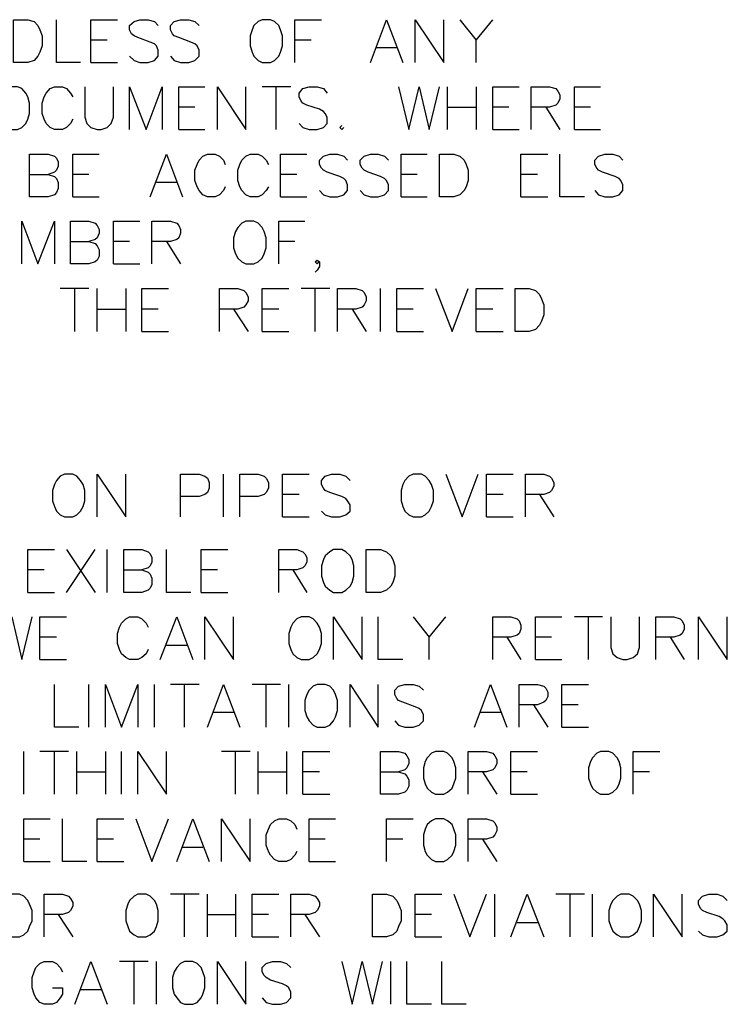
# Model space of a CAD drawing. Units: metres. Extents: x 316751 to 318422, y 5824712 to 5825144.
# Drawn here: x 317976 to 317980, y 5824976 to 5824982 of the extents above; entities that cross this region are included whole.
import ezdxf

# ---------------------------------------------------------------- set-up
doc = ezdxf.new("R2010")
doc.units = ezdxf.units.M
doc.layers.add('PDF_Geomertry', color=7, linetype='CONTINUOUS')

msp = doc.modelspace()

# ---------------------------------------------------------------- linework, layer by layer
at = {"layer": 'PDF_Geomertry', "lineweight": 25, "ltscale": 0.5}
for points in [[(317975.741, 5824982.1654), (317975.741, 5824982.4448), (317975.8331, 5824982.4448), (317975.8743, 5824982.4321), (317975.8997, 5824982.4067), (317975.9124, 5824982.3781), (317975.9283, 5824982.3401), (317975.9283, 5824982.2734), (317975.9124, 5824982.2321), (317975.8997, 5824982.2067), (317975.8743, 5824982.1781), (317975.8331, 5824982.1654), (317975.741, 5824982.1654)], [(317976.1791, 5824982.1654), (317976.0204, 5824982.1654), (317976.0204, 5824982.4448)], [(317976.2458, 5824982.1654), (317976.2458, 5824982.4448), (317976.4204, 5824982.4448)], [(317976.4998, 5824982.2067), (317976.5284, 5824982.1781), (317976.5665, 5824982.1654), (317976.6205, 5824982.1654), (317976.6617, 5824982.1781), (317976.6871, 5824982.2067), (317976.6871, 5824982.2448), (317976.6744, 5824982.2734), (317976.6617, 5824982.2861), (317976.6332, 5824982.2988), (317976.5538, 5824982.3274), (317976.5284, 5824982.3401), (317976.5125, 5824982.3528), (317976.4998, 5824982.3781), (317976.4998, 5824982.4067), (317976.5284, 5824982.4321), (317976.5665, 5824982.4448), (317976.6205, 5824982.4448), (317976.6617, 5824982.4321), (317976.6871, 5824982.4067)], [(317976.7665, 5824982.2067), (317976.7919, 5824982.1781), (317976.8332, 5824982.1654), (317976.8872, 5824982.1654), (317976.9253, 5824982.1781), (317976.9538, 5824982.2067), (317976.9538, 5824982.2448), (317976.9411, 5824982.2734), (317976.9253, 5824982.2861), (317976.8999, 5824982.2988), (317976.8205, 5824982.3274), (317976.7919, 5824982.3401), (317976.7792, 5824982.3528), (317976.7665, 5824982.3781), (317976.7665, 5824982.4067), (317976.7919, 5824982.4321), (317976.8332, 5824982.4448), (317976.8872, 5824982.4448), (317976.9253, 5824982.4321), (317976.9538, 5824982.4067)], [(317977.3666, 5824982.4448), (317977.3412, 5824982.4321), (317977.3126, 5824982.4067), (317977.2999, 5824982.3781), (317977.2872, 5824982.3401), (317977.2872, 5824982.2734), (317977.2999, 5824982.2321), (317977.3126, 5824982.2067), (317977.3412, 5824982.1781), (317977.3666, 5824982.1654), (317977.4206, 5824982.1654), (317977.446, 5824982.1781), (317977.4745, 5824982.2067), (317977.4872, 5824982.2321), (317977.4999, 5824982.2734), (317977.4999, 5824982.3401), (317977.4872, 5824982.3781), (317977.4745, 5824982.4067), (317977.446, 5824982.4321), (317977.4206, 5824982.4448), (317977.3666, 5824982.4448)], [(317977.5793, 5824982.1654), (317977.5793, 5824982.4448), (317977.7539, 5824982.4448)], [(317978.0746, 5824982.1654), (317978.1794, 5824982.4448), (317978.2873, 5824982.1654)], [(317978.3667, 5824982.1654), (317978.3667, 5824982.4448), (317978.554, 5824982.1654), (317978.554, 5824982.4448)], [(317978.6588, 5824982.4448), (317978.7668, 5824982.3115), (317978.8747, 5824982.4448)], [(317976.3538, 5824982.3115), (317976.2458, 5824982.3115)], [(317977.6873, 5824982.3115), (317977.5793, 5824982.3115)], [(317978.7668, 5824982.1654), (317978.7668, 5824982.3115)], [(317978.2461, 5824982.2607), (317978.1127, 5824982.2607)], [(317976.2458, 5824982.1654), (317976.4204, 5824982.1654)], [(317975.7124, 5824982.0067), (317975.687, 5824981.994), (317975.6616, 5824981.9654), (317975.6457, 5824981.94), (317975.633, 5824981.8987), (317975.633, 5824981.832), (317975.6457, 5824981.7939), (317975.6616, 5824981.7654), (317975.687, 5824981.74), (317975.7124, 5824981.7273), (317975.7664, 5824981.7273), (317975.795, 5824981.74), (317975.8204, 5824981.7654), (317975.8331, 5824981.7939), (317975.8458, 5824981.832), (317975.8458, 5824981.8987), (317975.8331, 5824981.94), (317975.8204, 5824981.9654), (317975.795, 5824981.994), (317975.7664, 5824982.0067), (317975.7124, 5824982.0067)], [(317976.1283, 5824981.7939), (317976.1125, 5824981.7654), (317976.0871, 5824981.74), (317976.0617, 5824981.7273), (317976.0077, 5824981.7273), (317975.9791, 5824981.74), (317975.9537, 5824981.7654), (317975.941, 5824981.7939), (317975.9283, 5824981.832), (317975.9283, 5824981.8987), (317975.941, 5824981.94), (317975.9537, 5824981.9654), (317975.9791, 5824981.994), (317976.0077, 5824982.0067), (317976.0617, 5824982.0067), (317976.0871, 5824981.994), (317976.1125, 5824981.9654), (317976.1283, 5824981.94)], [(317976.2077, 5824982.0067), (317976.2077, 5824981.8067), (317976.2204, 5824981.7654), (317976.2458, 5824981.74), (317976.2871, 5824981.7273), (317976.3125, 5824981.7273), (317976.3538, 5824981.74), (317976.3792, 5824981.7654), (317976.395, 5824981.8067), (317976.395, 5824982.0067)], [(317976.4998, 5824981.7273), (317976.4998, 5824982.0067), (317976.6078, 5824981.7273), (317976.7125, 5824982.0067), (317976.7125, 5824981.7273)], [(317976.8205, 5824981.7273), (317976.8205, 5824982.0067), (317976.9919, 5824982.0067)], [(317977.0745, 5824981.7273), (317977.0745, 5824982.0067), (317977.2586, 5824981.7273), (317977.2586, 5824982.0067)], [(317977.5539, 5824982.0067), (317977.3666, 5824982.0067)], [(317977.4587, 5824981.7273), (317977.4587, 5824982.0067)], [(317977.6079, 5824981.7654), (317977.6333, 5824981.74), (317977.6746, 5824981.7273), (317977.7254, 5824981.7273), (317977.7666, 5824981.74), (317977.792, 5824981.7654), (317977.792, 5824981.8067), (317977.7793, 5824981.832), (317977.7666, 5824981.8447), (317977.7412, 5824981.8606), (317977.6587, 5824981.886), (317977.6333, 5824981.8987), (317977.6206, 5824981.9114), (317977.6079, 5824981.94), (317977.6079, 5824981.9654), (317977.6333, 5824981.994), (317977.6746, 5824982.0067), (317977.7254, 5824982.0067), (317977.7666, 5824981.994), (317977.792, 5824981.9654)], [(317978.2588, 5824982.0067), (317978.3254, 5824981.7273), (317978.3921, 5824982.0067), (317978.4588, 5824981.7273), (317978.5255, 5824982.0067)], [(317978.5794, 5824981.7273), (317978.5794, 5824982.0067)], [(317978.7668, 5824982.0067), (317978.7668, 5824981.7273)], [(317978.8747, 5824981.7273), (317978.8747, 5824982.0067), (317979.0462, 5824982.0067)], [(317979.1255, 5824981.7273), (317979.1255, 5824982.0067), (317979.2462, 5824982.0067), (317979.2875, 5824981.994), (317979.3002, 5824981.9781), (317979.3129, 5824981.9527), (317979.3129, 5824981.9273), (317979.3002, 5824981.8987), (317979.2875, 5824981.886), (317979.2462, 5824981.8733), (317979.1255, 5824981.8733)], [(317979.4081, 5824981.7273), (317979.4081, 5824982.0067), (317979.5796, 5824982.0067)], [(317976.9253, 5824981.8733), (317976.8205, 5824981.8733)], [(317978.5794, 5824981.8733), (317978.7668, 5824981.8733)], [(317978.9795, 5824981.8733), (317978.8747, 5824981.8733)], [(317979.2208, 5824981.8733), (317979.3129, 5824981.7273)], [(317979.5129, 5824981.8733), (317979.4081, 5824981.8733)], [(317976.8205, 5824981.7273), (317976.9919, 5824981.7273)], [(317977.8873, 5824981.7527), (317977.8746, 5824981.74), (317977.8873, 5824981.7273), (317977.9, 5824981.74)], [(317978.8747, 5824981.7273), (317979.0462, 5824981.7273)], [(317979.4081, 5824981.7273), (317979.5796, 5824981.7273)], [(317975.8458, 5824981.286), (317975.8458, 5824981.5653), (317975.9664, 5824981.5653), (317976.0077, 5824981.5526), (317976.0204, 5824981.5399), (317976.0331, 5824981.5145), (317976.0331, 5824981.486), (317976.0204, 5824981.4606), (317976.0077, 5824981.4479), (317975.9664, 5824981.432)], [(317976.1283, 5824981.286), (317976.1283, 5824981.5653), (317976.2998, 5824981.5653)], [(317976.6332, 5824981.286), (317976.7411, 5824981.5653), (317976.8459, 5824981.286)], [(317977.1253, 5824981.3526), (317977.1126, 5824981.3272), (317977.0872, 5824981.2986), (317977.0586, 5824981.286), (317977.0078, 5824981.286), (317976.9792, 5824981.2986), (317976.9538, 5824981.3272), (317976.9411, 5824981.3526), (317976.9253, 5824981.3939), (317976.9253, 5824981.4606), (317976.9411, 5824981.4987), (317976.9538, 5824981.5272), (317976.9792, 5824981.5526), (317977.0078, 5824981.5653), (317977.0586, 5824981.5653), (317977.0872, 5824981.5526), (317977.1126, 5824981.5272), (317977.1253, 5824981.4987)], [(317977.4079, 5824981.3526), (317977.392, 5824981.3272), (317977.3666, 5824981.2986), (317977.3412, 5824981.286), (317977.2872, 5824981.286), (317977.2586, 5824981.2986), (317977.2332, 5824981.3272), (317977.2205, 5824981.3526), (317977.2078, 5824981.3939), (317977.2078, 5824981.4606), (317977.2205, 5824981.4987), (317977.2332, 5824981.5272), (317977.2586, 5824981.5526), (317977.2872, 5824981.5653), (317977.3412, 5824981.5653), (317977.3666, 5824981.5526), (317977.392, 5824981.5272), (317977.4079, 5824981.4987)], [(317977.4872, 5824981.286), (317977.4872, 5824981.5653), (317977.6587, 5824981.5653)], [(317977.7412, 5824981.3272), (317977.7666, 5824981.2986), (317977.8079, 5824981.286), (317977.8587, 5824981.286), (317977.9, 5824981.2986), (317977.9254, 5824981.3272), (317977.9254, 5824981.3653), (317977.9127, 5824981.3939), (317977.9, 5824981.4066), (317977.8746, 5824981.4193), (317977.792, 5824981.4479), (317977.7666, 5824981.4606), (317977.7539, 5824981.4733), (317977.7412, 5824981.4987), (317977.7412, 5824981.5272), (317977.7666, 5824981.5526), (317977.8079, 5824981.5653), (317977.8587, 5824981.5653), (317977.9, 5824981.5526), (317977.9254, 5824981.5272)], [(317978.0079, 5824981.3272), (317978.0333, 5824981.2986), (317978.0746, 5824981.286), (317978.1254, 5824981.286), (317978.1667, 5824981.2986), (317978.1921, 5824981.3272), (317978.1921, 5824981.3653), (317978.1794, 5824981.3939), (317978.1667, 5824981.4066), (317978.1413, 5824981.4193), (317978.0587, 5824981.4479), (317978.0333, 5824981.4606), (317978.0206, 5824981.4733), (317978.0079, 5824981.4987), (317978.0079, 5824981.5272), (317978.0333, 5824981.5526), (317978.0746, 5824981.5653), (317978.1254, 5824981.5653), (317978.1667, 5824981.5526), (317978.1921, 5824981.5272)], [(317978.2746, 5824981.286), (317978.2746, 5824981.5653), (317978.4461, 5824981.5653)], [(317978.5255, 5824981.286), (317978.5255, 5824981.5653), (317978.6207, 5824981.5653), (317978.6588, 5824981.5526), (317978.6874, 5824981.5272), (317978.7001, 5824981.4987), (317978.7128, 5824981.4606), (317978.7128, 5824981.3939), (317978.7001, 5824981.3526), (317978.6874, 5824981.3272), (317978.6588, 5824981.2986), (317978.6207, 5824981.286), (317978.5255, 5824981.286)], [(317979.0589, 5824981.286), (317979.0589, 5824981.5653), (317979.2335, 5824981.5653)], [(317979.4748, 5824981.286), (317979.3129, 5824981.286), (317979.3129, 5824981.5653)], [(317979.5415, 5824981.3272), (317979.5669, 5824981.2986), (317979.6081, 5824981.286), (317979.6589, 5824981.286), (317979.7002, 5824981.2986), (317979.7256, 5824981.3272), (317979.7256, 5824981.3653), (317979.7129, 5824981.3939), (317979.7002, 5824981.4066), (317979.6748, 5824981.4193), (317979.5923, 5824981.4479), (317979.5669, 5824981.4606), (317979.5542, 5824981.4733), (317979.5415, 5824981.4987), (317979.5415, 5824981.5272), (317979.5669, 5824981.5526), (317979.6081, 5824981.5653), (317979.6589, 5824981.5653), (317979.7002, 5824981.5526), (317979.7256, 5824981.5272)], [(317975.8458, 5824981.432), (317975.9664, 5824981.432), (317976.0077, 5824981.4193), (317976.0204, 5824981.4066), (317976.0331, 5824981.3812), (317976.0331, 5824981.3399), (317976.0204, 5824981.3145), (317976.0077, 5824981.2986), (317975.9664, 5824981.286), (317975.8458, 5824981.286)], [(317976.2331, 5824981.432), (317976.1283, 5824981.432)], [(317977.592, 5824981.432), (317977.4872, 5824981.432)], [(317978.3794, 5824981.432), (317978.2746, 5824981.432)], [(317979.1668, 5824981.432), (317979.0589, 5824981.432)], [(317976.8078, 5824981.3812), (317976.6744, 5824981.3812)], [(317976.1283, 5824981.286), (317976.2998, 5824981.286)], [(317977.4872, 5824981.286), (317977.6587, 5824981.286)], [(317978.2746, 5824981.286), (317978.4461, 5824981.286)], [(317979.0589, 5824981.286), (317979.2335, 5824981.286)], [(317975.795, 5824980.8478), (317975.795, 5824981.1272), (317975.8997, 5824980.8478), (317976.0077, 5824981.1272), (317976.0077, 5824980.8478)], [(317976.1125, 5824980.8478), (317976.1125, 5824981.1272), (317976.2331, 5824981.1272), (317976.2744, 5824981.1145), (317976.2871, 5824981.0986), (317976.2998, 5824981.0732), (317976.2998, 5824981.0478), (317976.2871, 5824981.0192), (317976.2744, 5824981.0065), (317976.2331, 5824980.9938)], [(317976.395, 5824980.8478), (317976.395, 5824981.1272), (317976.5665, 5824981.1272)], [(317976.6459, 5824980.8478), (317976.6459, 5824981.1272), (317976.7665, 5824981.1272), (317976.8078, 5824981.1145), (317976.8205, 5824981.0986), (317976.8332, 5824981.0732), (317976.8332, 5824981.0478), (317976.8205, 5824981.0192), (317976.8078, 5824981.0065), (317976.7665, 5824980.9938), (317976.6459, 5824980.9938)], [(317977.2586, 5824981.1272), (317977.2332, 5824981.1145), (317977.2078, 5824981.0859), (317977.192, 5824981.0605), (317977.1793, 5824981.0192), (317977.1793, 5824980.9526), (317977.192, 5824980.9145), (317977.2078, 5824980.8859), (317977.2332, 5824980.8605), (317977.2586, 5824980.8478), (317977.3126, 5824980.8478), (317977.3412, 5824980.8605), (317977.3666, 5824980.8859), (317977.3793, 5824980.9145), (317977.392, 5824980.9526), (317977.392, 5824981.0192), (317977.3793, 5824981.0605), (317977.3666, 5824981.0859), (317977.3412, 5824981.1145), (317977.3126, 5824981.1272), (317977.2586, 5824981.1272)], [(317977.4745, 5824980.8478), (317977.4745, 5824981.1272), (317977.646, 5824981.1272)], [(317976.1125, 5824980.9938), (317976.2331, 5824980.9938), (317976.2744, 5824980.9811), (317976.2871, 5824980.9653), (317976.2998, 5824980.9399), (317976.2998, 5824980.8986), (317976.2871, 5824980.8732), (317976.2744, 5824980.8605), (317976.2331, 5824980.8478), (317976.1125, 5824980.8478)], [(317976.4998, 5824980.9938), (317976.395, 5824980.9938)], [(317976.7411, 5824980.9938), (317976.8332, 5824980.8478)], [(317977.5793, 5824980.9938), (317977.4745, 5824980.9938)], [(317977.7412, 5824980.8605), (317977.7254, 5824980.8478), (317977.7127, 5824980.8605), (317977.7254, 5824980.8732), (317977.7412, 5824980.8605), (317977.7412, 5824980.8319), (317977.7254, 5824980.8065), (317977.7127, 5824980.7938)], [(317976.395, 5824980.8478), (317976.5665, 5824980.8478)], [(317976.2331, 5824980.6859), (317976.0458, 5824980.6859)], [(317976.141, 5824980.4065), (317976.141, 5824980.6859)], [(317976.2871, 5824980.4065), (317976.2871, 5824980.6859)], [(317976.4744, 5824980.6859), (317976.4744, 5824980.4065)], [(317976.5792, 5824980.4065), (317976.5792, 5824980.6859), (317976.7538, 5824980.6859)], [(317977.0872, 5824980.4065), (317977.0872, 5824980.6859), (317977.2078, 5824980.6859), (317977.2459, 5824980.6732), (317977.2586, 5824980.6605), (317977.2745, 5824980.6319), (317977.2745, 5824980.6065), (317977.2586, 5824980.5811), (317977.2459, 5824980.5652), (317977.2078, 5824980.5525), (317977.0872, 5824980.5525)], [(317977.3666, 5824980.4065), (317977.3666, 5824980.6859), (317977.5412, 5824980.6859)], [(317977.8079, 5824980.6859), (317977.6206, 5824980.6859)], [(317977.7127, 5824980.4065), (317977.7127, 5824980.6859)], [(317977.8587, 5824980.4065), (317977.8587, 5824980.6859), (317977.9794, 5824980.6859), (317978.0206, 5824980.6732), (317978.0333, 5824980.6605), (317978.046, 5824980.6319), (317978.046, 5824980.6065), (317978.0333, 5824980.5811), (317978.0206, 5824980.5652), (317977.9794, 5824980.5525), (317977.8587, 5824980.5525)], [(317978.1413, 5824980.4065), (317978.1413, 5824980.6859)], [(317978.2461, 5824980.4065), (317978.2461, 5824980.6859), (317978.4207, 5824980.6859)], [(317978.5001, 5824980.6859), (317978.608, 5824980.4065), (317978.7128, 5824980.6859)], [(317978.7668, 5824980.4065), (317978.7668, 5824980.6859), (317978.9414, 5824980.6859)], [(317979.0208, 5824980.4065), (317979.0208, 5824980.6859), (317979.1128, 5824980.6859), (317979.1541, 5824980.6732), (317979.1795, 5824980.6478), (317979.1922, 5824980.6192), (317979.2081, 5824980.5811), (317979.2081, 5824980.5144), (317979.1922, 5824980.4731), (317979.1795, 5824980.4478), (317979.1541, 5824980.4192), (317979.1128, 5824980.4065), (317979.0208, 5824980.4065)], [(317976.2871, 5824980.5525), (317976.4744, 5824980.5525)], [(317976.6871, 5824980.5525), (317976.5792, 5824980.5525)], [(317977.1793, 5824980.5525), (317977.2745, 5824980.4065)], [(317977.4745, 5824980.5525), (317977.3666, 5824980.5525)], [(317977.954, 5824980.5525), (317978.046, 5824980.4065)], [(317978.354, 5824980.5525), (317978.2461, 5824980.5525)], [(317978.8747, 5824980.5525), (317978.7668, 5824980.5525)], [(317976.5792, 5824980.4065), (317976.7538, 5824980.4065)], [(317977.3666, 5824980.4065), (317977.5412, 5824980.4065)], [(317978.2461, 5824980.4065), (317978.4207, 5824980.4065)], [(317978.7668, 5824980.4065), (317978.9414, 5824980.4065)], [(317976.0744, 5824979.473), (317976.0458, 5824979.4603), (317976.0204, 5824979.4317), (317976.0077, 5824979.4063), (317975.995, 5824979.3651), (317975.995, 5824979.2984), (317976.0077, 5824979.2603), (317976.0204, 5824979.2317), (317976.0458, 5824979.2063), (317976.0744, 5824979.1936), (317976.1283, 5824979.1936), (317976.1537, 5824979.2063), (317976.1791, 5824979.2317), (317976.195, 5824979.2603), (317976.2077, 5824979.2984), (317976.2077, 5824979.3651), (317976.195, 5824979.4063), (317976.1791, 5824979.4317), (317976.1537, 5824979.4603), (317976.1283, 5824979.473), (317976.0744, 5824979.473)], [(317976.2871, 5824979.1936), (317976.2871, 5824979.473), (317976.4744, 5824979.1936), (317976.4744, 5824979.473)], [(317976.8332, 5824979.1936), (317976.8332, 5824979.473), (317976.9538, 5824979.473), (317976.9919, 5824979.4603), (317977.0078, 5824979.4476), (317977.0205, 5824979.419), (317977.0205, 5824979.381), (317977.0078, 5824979.3524), (317976.9919, 5824979.3397), (317976.9538, 5824979.327), (317976.8332, 5824979.327)], [(317977.1126, 5824979.1936), (317977.1126, 5824979.473)], [(317977.2205, 5824979.1936), (317977.2205, 5824979.473), (317977.3412, 5824979.473), (317977.3793, 5824979.4603), (317977.392, 5824979.4476), (317977.4079, 5824979.419), (317977.4079, 5824979.381), (317977.392, 5824979.3524), (317977.3793, 5824979.3397), (317977.3412, 5824979.327), (317977.2205, 5824979.327)], [(317977.4999, 5824979.1936), (317977.4999, 5824979.473), (317977.6746, 5824979.473)], [(317977.7539, 5824979.2317), (317977.7793, 5824979.2063), (317977.8206, 5824979.1936), (317977.8746, 5824979.1936), (317977.9127, 5824979.2063), (317977.9413, 5824979.2317), (317977.9413, 5824979.273), (317977.9254, 5824979.2984), (317977.9127, 5824979.3143), (317977.8873, 5824979.327), (317977.8079, 5824979.3524), (317977.7793, 5824979.3651), (317977.7666, 5824979.381), (317977.7539, 5824979.4063), (317977.7539, 5824979.4317), (317977.7793, 5824979.4603), (317977.8206, 5824979.473), (317977.8746, 5824979.473), (317977.9127, 5824979.4603), (317977.9413, 5824979.4317)], [(317978.354, 5824979.473), (317978.3254, 5824979.4603), (317978.3, 5824979.4317), (317978.2873, 5824979.4063), (317978.2746, 5824979.3651), (317978.2746, 5824979.2984), (317978.2873, 5824979.2603), (317978.3, 5824979.2317), (317978.3254, 5824979.2063), (317978.354, 5824979.1936), (317978.408, 5824979.1936), (317978.4334, 5824979.2063), (317978.4588, 5824979.2317), (317978.4747, 5824979.2603), (317978.4874, 5824979.2984), (317978.4874, 5824979.3651), (317978.4747, 5824979.4063), (317978.4588, 5824979.4317), (317978.4334, 5824979.4603), (317978.408, 5824979.473), (317978.354, 5824979.473)], [(317978.5667, 5824979.473), (317978.6747, 5824979.1936), (317978.7795, 5824979.473)], [(317978.8334, 5824979.1936), (317978.8334, 5824979.473), (317979.0081, 5824979.473)], [(317979.0874, 5824979.1936), (317979.0874, 5824979.473), (317979.2081, 5824979.473), (317979.2462, 5824979.4603), (317979.2589, 5824979.4476), (317979.2748, 5824979.419), (317979.2748, 5824979.3936), (317979.2589, 5824979.3651), (317979.2462, 5824979.3524), (317979.2081, 5824979.3397), (317979.0874, 5824979.3397)], [(317977.6079, 5824979.3397), (317977.4999, 5824979.3397)], [(317978.9414, 5824979.3397), (317978.8334, 5824979.3397)], [(317979.1795, 5824979.3397), (317979.2748, 5824979.1936)], [(317977.4999, 5824979.1936), (317977.6746, 5824979.1936)], [(317978.8334, 5824979.1936), (317979.0081, 5824979.1936)], [(317975.8331, 5824978.6983), (317975.8331, 5824978.9809), (317976.0077, 5824978.9809)], [(317976.0871, 5824978.6983), (317976.2744, 5824978.9809)], [(317976.0871, 5824978.9809), (317976.2744, 5824978.6983)], [(317976.3538, 5824978.6983), (317976.3538, 5824978.9809)], [(317976.4617, 5824978.6983), (317976.4617, 5824978.9809), (317976.5792, 5824978.9809), (317976.6205, 5824978.965), (317976.6332, 5824978.9523), (317976.6459, 5824978.9269), (317976.6459, 5824978.8983), (317976.6332, 5824978.8729), (317976.6205, 5824978.8603), (317976.5792, 5824978.8476)], [(317976.8999, 5824978.6983), (317976.7411, 5824978.6983), (317976.7411, 5824978.9809)], [(317976.9665, 5824978.6983), (317976.9665, 5824978.9809), (317977.1412, 5824978.9809)], [(317977.4745, 5824978.6983), (317977.4745, 5824978.9809), (317977.592, 5824978.9809), (317977.6333, 5824978.965), (317977.646, 5824978.9523), (317977.6587, 5824978.9269), (317977.6587, 5824978.8983), (317977.646, 5824978.8729), (317977.6333, 5824978.8603), (317977.592, 5824978.8476), (317977.4745, 5824978.8476)], [(317977.8333, 5824978.9809), (317977.8079, 5824978.965), (317977.7793, 5824978.9396), (317977.7666, 5824978.9142), (317977.7539, 5824978.8729), (317977.7539, 5824978.8063), (317977.7666, 5824978.765), (317977.7793, 5824978.7396), (317977.8079, 5824978.7142), (317977.8333, 5824978.6983), (317977.8873, 5824978.6983), (317977.9127, 5824978.7142), (317977.9413, 5824978.7396), (317977.954, 5824978.765), (317977.9667, 5824978.8063), (317977.9667, 5824978.8729), (317977.954, 5824978.9142), (317977.9413, 5824978.9396), (317977.9127, 5824978.965), (317977.8873, 5824978.9809), (317977.8333, 5824978.9809)], [(317978.046, 5824978.6983), (317978.046, 5824978.9809), (317978.1413, 5824978.9809), (317978.1794, 5824978.965), (317978.208, 5824978.9396), (317978.2207, 5824978.9142), (317978.2334, 5824978.8729), (317978.2334, 5824978.8063), (317978.2207, 5824978.765), (317978.208, 5824978.7396), (317978.1794, 5824978.7142), (317978.1413, 5824978.6983), (317978.046, 5824978.6983)], [(317975.941, 5824978.8476), (317975.8331, 5824978.8476)], [(317976.4617, 5824978.8476), (317976.5792, 5824978.8476), (317976.6205, 5824978.8317), (317976.6332, 5824978.819), (317976.6459, 5824978.7936), (317976.6459, 5824978.7523), (317976.6332, 5824978.7269), (317976.6205, 5824978.7142), (317976.5792, 5824978.6983), (317976.4617, 5824978.6983)], [(317977.0745, 5824978.8476), (317976.9665, 5824978.8476)], [(317977.5666, 5824978.8476), (317977.6587, 5824978.6983)], [(317975.8331, 5824978.6983), (317976.0077, 5824978.6983)], [(317976.9665, 5824978.6983), (317977.1412, 5824978.6983)], [(317975.5949, 5824978.5396), (317975.6616, 5824978.2602), (317975.7283, 5824978.5396), (317975.795, 5824978.2602), (317975.8616, 5824978.5396)], [(317975.9124, 5824978.2602), (317975.9124, 5824978.5396), (317976.0871, 5824978.5396)], [(317976.6205, 5824978.3269), (317976.6078, 5824978.2983), (317976.5792, 5824978.2729), (317976.5538, 5824978.2602), (317976.4998, 5824978.2602), (317976.4744, 5824978.2729), (317976.4458, 5824978.2983), (317976.4331, 5824978.3269), (317976.4204, 5824978.3649), (317976.4204, 5824978.4316), (317976.4331, 5824978.4729), (317976.4458, 5824978.4983), (317976.4744, 5824978.5269), (317976.4998, 5824978.5396), (317976.5538, 5824978.5396), (317976.5792, 5824978.5269), (317976.6078, 5824978.4983), (317976.6205, 5824978.4729)], [(317976.6998, 5824978.2602), (317976.8078, 5824978.5396), (317976.9126, 5824978.2602)], [(317976.9919, 5824978.2602), (317976.9919, 5824978.5396), (317977.1793, 5824978.2602), (317977.1793, 5824978.5396)], [(317977.6206, 5824978.5396), (317977.592, 5824978.5269), (317977.5666, 5824978.4983), (317977.5539, 5824978.4729), (317977.5412, 5824978.4316), (317977.5412, 5824978.3649), (317977.5539, 5824978.3269), (317977.5666, 5824978.2983), (317977.592, 5824978.2729), (317977.6206, 5824978.2602), (317977.6746, 5824978.2602), (317977.7, 5824978.2729), (317977.7254, 5824978.2983), (317977.7412, 5824978.3269), (317977.7539, 5824978.3649), (317977.7539, 5824978.4316), (317977.7412, 5824978.4729), (317977.7254, 5824978.4983), (317977.7, 5824978.5269), (317977.6746, 5824978.5396), (317977.6206, 5824978.5396)], [(317977.8333, 5824978.2602), (317977.8333, 5824978.5396), (317978.0206, 5824978.2602), (317978.0206, 5824978.5396)], [(317978.2873, 5824978.2602), (317978.1254, 5824978.2602), (317978.1254, 5824978.5396)], [(317978.354, 5824978.5396), (317978.4588, 5824978.4062), (317978.5667, 5824978.5396)], [(317978.8747, 5824978.2602), (317978.8747, 5824978.5396), (317978.9922, 5824978.5396), (317979.0335, 5824978.5269), (317979.0462, 5824978.5142), (317979.0589, 5824978.4856), (317979.0589, 5824978.4602), (317979.0462, 5824978.4316), (317979.0335, 5824978.4189), (317978.9922, 5824978.4062), (317978.8747, 5824978.4062)], [(317979.1541, 5824978.2602), (317979.1541, 5824978.5396), (317979.3256, 5824978.5396)], [(317979.5923, 5824978.5396), (317979.4081, 5824978.5396)], [(317979.5002, 5824978.2602), (317979.5002, 5824978.5396)], [(317979.6462, 5824978.5396), (317979.6462, 5824978.3395), (317979.6589, 5824978.2983), (317979.6875, 5824978.2729), (317979.7256, 5824978.2602), (317979.7542, 5824978.2602), (317979.7923, 5824978.2729), (317979.8209, 5824978.2983), (317979.8336, 5824978.3395), (317979.8336, 5824978.5396)], [(317979.9415, 5824978.2602), (317979.9415, 5824978.5396), (317980.059, 5824978.5396), (317980.1003, 5824978.5269), (317980.113, 5824978.5142), (317980.1257, 5824978.4856), (317980.1257, 5824978.4602), (317980.113, 5824978.4316), (317980.1003, 5824978.4189), (317980.059, 5824978.4062), (317979.9415, 5824978.4062)], [(317980.2209, 5824978.2602), (317980.2209, 5824978.5396), (317980.4082, 5824978.2602), (317980.4082, 5824978.5396)], [(317976.0204, 5824978.4062), (317975.9124, 5824978.4062)], [(317978.4588, 5824978.2602), (317978.4588, 5824978.4062)], [(317978.9668, 5824978.4062), (317979.0589, 5824978.2602)], [(317979.2589, 5824978.4062), (317979.1541, 5824978.4062)], [(317980.0336, 5824978.4062), (317980.1257, 5824978.2602)], [(317976.8745, 5824978.3522), (317976.7411, 5824978.3522)], [(317975.9124, 5824978.2602), (317976.0871, 5824978.2602)], [(317979.1541, 5824978.2602), (317979.3256, 5824978.2602)], [(317976.1664, 5824977.8188), (317976.0077, 5824977.8188), (317976.0077, 5824978.0983)], [(317976.2331, 5824977.8188), (317976.2331, 5824978.0983)], [(317976.3411, 5824977.8188), (317976.3411, 5824978.0983), (317976.4458, 5824977.8188), (317976.5538, 5824978.0983), (317976.5538, 5824977.8188)], [(317976.6617, 5824977.8188), (317976.6617, 5824978.0983)], [(317976.9538, 5824978.0983), (317976.7665, 5824978.0983)], [(317976.8586, 5824977.8188), (317976.8586, 5824978.0983)], [(317977.0078, 5824977.8188), (317977.1126, 5824978.0983), (317977.2205, 5824977.8188)], [(317977.4872, 5824978.0983), (317977.2999, 5824978.0983)], [(317977.392, 5824977.8188), (317977.392, 5824978.0983)], [(317977.5412, 5824977.8188), (317977.5412, 5824978.0983)], [(317977.7254, 5824978.0983), (317977.7, 5824978.0855), (317977.6746, 5824978.0601), (317977.6587, 5824978.0316), (317977.646, 5824977.9935), (317977.646, 5824977.9268), (317977.6587, 5824977.8855), (317977.6746, 5824977.8601), (317977.7, 5824977.8315), (317977.7254, 5824977.8188), (317977.7793, 5824977.8188), (317977.8079, 5824977.8315), (317977.8333, 5824977.8601), (317977.846, 5824977.8855), (317977.8587, 5824977.9268), (317977.8587, 5824977.9935), (317977.846, 5824978.0316), (317977.8333, 5824978.0601), (317977.8079, 5824978.0855), (317977.7793, 5824978.0983), (317977.7254, 5824978.0983)], [(317977.9413, 5824977.8188), (317977.9413, 5824978.0983), (317978.1254, 5824977.8188), (317978.1254, 5824978.0983)], [(317978.2334, 5824977.8601), (317978.2588, 5824977.8315), (317978.3, 5824977.8188), (317978.354, 5824977.8188), (317978.3921, 5824977.8315), (317978.4207, 5824977.8601), (317978.4207, 5824977.8982), (317978.408, 5824977.9268), (317978.3921, 5824977.9395), (317978.3667, 5824977.9522), (317978.2873, 5824977.9808), (317978.2588, 5824977.9935), (317978.2461, 5824978.0062), (317978.2334, 5824978.0316), (317978.2334, 5824978.0601), (317978.2588, 5824978.0855), (317978.3, 5824978.0983), (317978.354, 5824978.0983), (317978.3921, 5824978.0855), (317978.4207, 5824978.0601)], [(317978.7541, 5824977.8188), (317978.8588, 5824978.0983), (317978.9668, 5824977.8188)], [(317979.0462, 5824977.8188), (317979.0462, 5824978.0983), (317979.1668, 5824978.0983), (317979.2081, 5824978.0855), (317979.2208, 5824978.0728), (317979.2335, 5824978.0474), (317979.2335, 5824978.0189), (317979.2208, 5824977.9935), (317979.2081, 5824977.9808), (317979.1668, 5824977.9649), (317979.0462, 5824977.9649)], [(317979.3256, 5824977.8188), (317979.3256, 5824978.0983), (317979.5002, 5824978.0983)], [(317977.1793, 5824977.9141), (317977.0459, 5824977.9141)], [(317978.9255, 5824977.9141), (317978.7922, 5824977.9141)], [(317979.1414, 5824977.9649), (317979.2335, 5824977.8188)], [(317979.4335, 5824977.9649), (317979.3256, 5824977.9649)], [(317979.3256, 5824977.8188), (317979.5002, 5824977.8188)], [(317975.8077, 5824977.3807), (317975.8077, 5824977.6601)], [(317976.0998, 5824977.6601), (317975.9124, 5824977.6601)], [(317976.0077, 5824977.3807), (317976.0077, 5824977.6601)], [(317976.1537, 5824977.3807), (317976.1537, 5824977.6601)], [(317976.3411, 5824977.6601), (317976.3411, 5824977.3807)], [(317976.4458, 5824977.3807), (317976.4458, 5824977.6601)], [(317976.5538, 5824977.3807), (317976.5538, 5824977.6601), (317976.7411, 5824977.3807), (317976.7411, 5824977.6601)], [(317977.2872, 5824977.6601), (317977.0999, 5824977.6601)], [(317977.192, 5824977.3807), (317977.192, 5824977.6601)], [(317977.3412, 5824977.3807), (317977.3412, 5824977.6601)], [(317977.5253, 5824977.6601), (317977.5253, 5824977.3807)], [(317977.6333, 5824977.3807), (317977.6333, 5824977.6601), (317977.8079, 5824977.6601)], [(317978.1413, 5824977.3807), (317978.1413, 5824977.6601), (317978.2588, 5824977.6601), (317978.3, 5824977.6474), (317978.3127, 5824977.6315), (317978.3254, 5824977.6061), (317978.3254, 5824977.5807), (317978.3127, 5824977.5521), (317978.3, 5824977.5394), (317978.2588, 5824977.5267)], [(317978.5001, 5824977.6601), (317978.4747, 5824977.6474), (317978.4461, 5824977.6188), (317978.4334, 5824977.5934), (317978.4207, 5824977.5521), (317978.4207, 5824977.4855), (317978.4334, 5824977.4474), (317978.4461, 5824977.4188), (317978.4747, 5824977.3934), (317978.5001, 5824977.3807), (317978.554, 5824977.3807), (317978.5794, 5824977.3934), (317978.608, 5824977.4188), (317978.6207, 5824977.4474), (317978.6334, 5824977.4855), (317978.6334, 5824977.5521), (317978.6207, 5824977.5934), (317978.608, 5824977.6188), (317978.5794, 5824977.6474), (317978.554, 5824977.6601), (317978.5001, 5824977.6601)], [(317978.7128, 5824977.3807), (317978.7128, 5824977.6601), (317978.8334, 5824977.6601), (317978.8747, 5824977.6474), (317978.8874, 5824977.6315), (317978.9001, 5824977.6061), (317978.9001, 5824977.5807), (317978.8874, 5824977.5521), (317978.8747, 5824977.5394), (317978.8334, 5824977.5267), (317978.7128, 5824977.5267)], [(317978.9922, 5824977.3807), (317978.9922, 5824977.6601), (317979.1668, 5824977.6601)], [(317979.5796, 5824977.6601), (317979.5542, 5824977.6474), (317979.5256, 5824977.6188), (317979.5129, 5824977.5934), (317979.5002, 5824977.5521), (317979.5002, 5824977.4855), (317979.5129, 5824977.4474), (317979.5256, 5824977.4188), (317979.5542, 5824977.3934), (317979.5796, 5824977.3807), (317979.6335, 5824977.3807), (317979.6589, 5824977.3934), (317979.6875, 5824977.4188), (317979.7002, 5824977.4474), (317979.7129, 5824977.4855), (317979.7129, 5824977.5521), (317979.7002, 5824977.5934), (317979.6875, 5824977.6188), (317979.6589, 5824977.6474), (317979.6335, 5824977.6601), (317979.5796, 5824977.6601)], [(317979.7923, 5824977.3807), (317979.7923, 5824977.6601), (317979.9669, 5824977.6601)], [(317976.1537, 5824977.5267), (317976.3411, 5824977.5267)], [(317977.3412, 5824977.5267), (317977.5253, 5824977.5267)], [(317977.7412, 5824977.5267), (317977.6333, 5824977.5267)], [(317978.1413, 5824977.5267), (317978.2588, 5824977.5267), (317978.3, 5824977.514), (317978.3127, 5824977.4982), (317978.3254, 5824977.4728), (317978.3254, 5824977.4315), (317978.3127, 5824977.4061), (317978.3, 5824977.3934), (317978.2588, 5824977.3807), (317978.1413, 5824977.3807)], [(317978.808, 5824977.5267), (317978.9001, 5824977.3807)], [(317979.1001, 5824977.5267), (317978.9922, 5824977.5267)], [(317979.9002, 5824977.5267), (317979.7923, 5824977.5267)], [(317977.6333, 5824977.3807), (317977.8079, 5824977.3807)], [(317978.9922, 5824977.3807), (317979.1668, 5824977.3807)], [(317975.8077, 5824976.9394), (317975.8077, 5824977.2188), (317975.9791, 5824977.2188)], [(317976.2204, 5824976.9394), (317976.0617, 5824976.9394), (317976.0617, 5824977.2188)], [(317976.2871, 5824976.9394), (317976.2871, 5824977.2188), (317976.4617, 5824977.2188)], [(317976.5411, 5824977.2188), (317976.6459, 5824976.9394), (317976.7538, 5824977.2188)], [(317976.8078, 5824976.9394), (317976.9126, 5824977.2188), (317977.0205, 5824976.9394)], [(317977.0999, 5824976.9394), (317977.0999, 5824977.2188), (317977.2872, 5824976.9394), (317977.2872, 5824977.2188)], [(317977.592, 5824977.006), (317977.5793, 5824976.9806), (317977.5539, 5824976.9521), (317977.5253, 5824976.9394), (317977.4745, 5824976.9394), (317977.446, 5824976.9521), (317977.4206, 5824976.9806), (317977.4079, 5824977.006), (317977.392, 5824977.0473), (317977.392, 5824977.114), (317977.4079, 5824977.1521), (317977.4206, 5824977.1807), (317977.446, 5824977.2061), (317977.4745, 5824977.2188), (317977.5253, 5824977.2188), (317977.5539, 5824977.2061), (317977.5793, 5824977.1807), (317977.592, 5824977.1521)], [(317977.6746, 5824976.9394), (317977.6746, 5824977.2188), (317977.846, 5824977.2188)], [(317978.1794, 5824976.9394), (317978.1794, 5824977.2188), (317978.354, 5824977.2188)], [(317978.5001, 5824977.2188), (317978.4747, 5824977.2061), (317978.4461, 5824977.1807), (317978.4334, 5824977.1521), (317978.4207, 5824977.114), (317978.4207, 5824977.0473), (317978.4334, 5824977.006), (317978.4461, 5824976.9806), (317978.4747, 5824976.9521), (317978.5001, 5824976.9394), (317978.554, 5824976.9394), (317978.5794, 5824976.9521), (317978.608, 5824976.9806), (317978.6207, 5824977.006), (317978.6334, 5824977.0473), (317978.6334, 5824977.114), (317978.6207, 5824977.1521), (317978.608, 5824977.1807), (317978.5794, 5824977.2061), (317978.554, 5824977.2188), (317978.5001, 5824977.2188)], [(317978.7128, 5824976.9394), (317978.7128, 5824977.2188), (317978.8334, 5824977.2188), (317978.8747, 5824977.2061), (317978.8874, 5824977.1934), (317978.9001, 5824977.1648), (317978.9001, 5824977.1394), (317978.8874, 5824977.114), (317978.8747, 5824977.0981), (317978.8334, 5824977.0854), (317978.7128, 5824977.0854)], [(317975.9124, 5824977.0854), (317975.8077, 5824977.0854)], [(317976.395, 5824977.0854), (317976.2871, 5824977.0854)], [(317977.7793, 5824977.0854), (317977.6746, 5824977.0854)], [(317978.2873, 5824977.0854), (317978.1794, 5824977.0854)], [(317978.808, 5824977.0854), (317978.9001, 5824976.9394)], [(317976.9792, 5824977.0315), (317976.8459, 5824977.0315)], [(317975.8077, 5824976.9394), (317975.9791, 5824976.9394)], [(317976.2871, 5824976.9394), (317976.4617, 5824976.9394)], [(317977.6746, 5824976.9394), (317977.846, 5824976.9394)], [(317975.7283, 5824976.7267), (317975.6997, 5824976.714), (317975.6743, 5824976.6854), (317975.6616, 5824976.66), (317975.6457, 5824976.6187), (317975.6457, 5824976.552), (317975.6616, 5824976.5139), (317975.6743, 5824976.4853), (317975.6997, 5824976.4599), (317975.7283, 5824976.4472), (317975.7791, 5824976.4472), (317975.8077, 5824976.4599), (317975.8331, 5824976.4853), (317975.8458, 5824976.5139), (317975.8616, 5824976.552), (317975.8616, 5824976.6187), (317975.8458, 5824976.66), (317975.8331, 5824976.6854), (317975.8077, 5824976.714), (317975.7791, 5824976.7267), (317975.7283, 5824976.7267)], [(317975.941, 5824976.4472), (317975.941, 5824976.7267), (317976.0617, 5824976.7267), (317976.0998, 5824976.714), (317976.1125, 5824976.6981), (317976.1283, 5824976.6727), (317976.1283, 5824976.6473), (317976.1125, 5824976.6187), (317976.0998, 5824976.606), (317976.0617, 5824976.5933), (317975.941, 5824976.5933)], [(317976.5538, 5824976.7267), (317976.5284, 5824976.714), (317976.4998, 5824976.6854), (317976.4871, 5824976.66), (317976.4744, 5824976.6187), (317976.4744, 5824976.552), (317976.4871, 5824976.5139), (317976.4998, 5824976.4853), (317976.5284, 5824976.4599), (317976.5538, 5824976.4472), (317976.6078, 5824976.4472), (317976.6332, 5824976.4599), (317976.6617, 5824976.4853), (317976.6744, 5824976.5139), (317976.6871, 5824976.552), (317976.6871, 5824976.6187), (317976.6744, 5824976.66), (317976.6617, 5824976.6854), (317976.6332, 5824976.714), (317976.6078, 5824976.7267), (317976.5538, 5824976.7267)], [(317976.9538, 5824976.7267), (317976.7665, 5824976.7267)], [(317976.8586, 5824976.4472), (317976.8586, 5824976.7267)], [(317977.0078, 5824976.4472), (317977.0078, 5824976.7267)], [(317977.192, 5824976.7267), (317977.192, 5824976.4472)], [(317977.2999, 5824976.4472), (317977.2999, 5824976.7267), (317977.4745, 5824976.7267)], [(317977.5539, 5824976.4472), (317977.5539, 5824976.7267), (317977.6746, 5824976.7267), (317977.7127, 5824976.714), (317977.7254, 5824976.6981), (317977.7412, 5824976.6727), (317977.7412, 5824976.6473), (317977.7254, 5824976.6187), (317977.7127, 5824976.606), (317977.6746, 5824976.5933), (317977.5539, 5824976.5933)], [(317978.0873, 5824976.4472), (317978.0873, 5824976.7267), (317978.1794, 5824976.7267), (317978.2207, 5824976.714), (317978.2461, 5824976.6854), (317978.2588, 5824976.66), (317978.2746, 5824976.6187), (317978.2746, 5824976.552), (317978.2588, 5824976.5139), (317978.2461, 5824976.4853), (317978.2207, 5824976.4599), (317978.1794, 5824976.4472), (317978.0873, 5824976.4472)], [(317978.3667, 5824976.4472), (317978.3667, 5824976.7267), (317978.5413, 5824976.7267)], [(317978.6207, 5824976.7267), (317978.7255, 5824976.4472), (317978.8334, 5824976.7267)], [(317978.8874, 5824976.4472), (317978.8874, 5824976.7267)], [(317978.9922, 5824976.4472), (317979.1001, 5824976.7267), (317979.2081, 5824976.4472)], [(317979.4748, 5824976.7267), (317979.2875, 5824976.7267)], [(317979.3795, 5824976.4472), (317979.3795, 5824976.7267)], [(317979.5256, 5824976.4472), (317979.5256, 5824976.7267)], [(317979.7129, 5824976.7267), (317979.6875, 5824976.714), (317979.6589, 5824976.6854), (317979.6462, 5824976.66), (317979.6335, 5824976.6187), (317979.6335, 5824976.552), (317979.6462, 5824976.5139), (317979.6589, 5824976.4853), (317979.6875, 5824976.4599), (317979.7129, 5824976.4472), (317979.7669, 5824976.4472), (317979.7923, 5824976.4599), (317979.8209, 5824976.4853), (317979.8336, 5824976.5139), (317979.8463, 5824976.552), (317979.8463, 5824976.6187), (317979.8336, 5824976.66), (317979.8209, 5824976.6854), (317979.7923, 5824976.714), (317979.7669, 5824976.7267), (317979.7129, 5824976.7267)], [(317979.9256, 5824976.4472), (317979.9256, 5824976.7267), (317980.113, 5824976.4472), (317980.113, 5824976.7267)], [(317980.2209, 5824976.4853), (317980.2463, 5824976.4599), (317980.2876, 5824976.4472), (317980.3416, 5824976.4472), (317980.3797, 5824976.4599), (317980.4082, 5824976.4853), (317980.4082, 5824976.5266), (317980.3924, 5824976.552), (317980.3797, 5824976.5647), (317980.3543, 5824976.5806), (317980.2749, 5824976.606), (317980.2463, 5824976.6187), (317980.2336, 5824976.6314), (317980.2209, 5824976.66), (317980.2209, 5824976.6854), (317980.2463, 5824976.714), (317980.2876, 5824976.7267), (317980.3416, 5824976.7267), (317980.3797, 5824976.714), (317980.4082, 5824976.6854)], [(317976.0331, 5824976.5933), (317976.1283, 5824976.4472)], [(317977.0078, 5824976.5933), (317977.192, 5824976.5933)], [(317977.4079, 5824976.5933), (317977.2999, 5824976.5933)], [(317977.646, 5824976.5933), (317977.7412, 5824976.4472)], [(317978.4747, 5824976.5933), (317978.3667, 5824976.5933)], [(317979.1668, 5824976.5393), (317979.0335, 5824976.5393)], [(317977.2999, 5824976.4472), (317977.4745, 5824976.4472)], [(317978.3667, 5824976.4472), (317978.5413, 5824976.4472)], [(317975.995, 5824976.1139), (317976.0617, 5824976.1139), (317976.0617, 5824976.0726), (317976.0458, 5824976.0472), (317976.0204, 5824976.0186), (317975.995, 5824976.0059), (317975.941, 5824976.0059), (317975.9124, 5824976.0186), (317975.887, 5824976.0472), (317975.8743, 5824976.0726), (317975.8616, 5824976.1139), (317975.8616, 5824976.1806), (317975.8743, 5824976.2186), (317975.887, 5824976.2472), (317975.9124, 5824976.2726), (317975.941, 5824976.2853), (317975.995, 5824976.2853), (317976.0204, 5824976.2726), (317976.0458, 5824976.2472), (317976.0617, 5824976.2186)], [(317976.141, 5824976.0059), (317976.2458, 5824976.2853), (317976.3538, 5824976.0059)], [(317976.6205, 5824976.2853), (317976.4331, 5824976.2853)], [(317976.5284, 5824976.0059), (317976.5284, 5824976.2853)], [(317976.6744, 5824976.0059), (317976.6744, 5824976.2853)], [(317976.8586, 5824976.2853), (317976.8332, 5824976.2726), (317976.8078, 5824976.2472), (317976.7919, 5824976.2186), (317976.7792, 5824976.1806), (317976.7792, 5824976.1139), (317976.7919, 5824976.0726), (317976.8078, 5824976.0472), (317976.8332, 5824976.0186), (317976.8586, 5824976.0059), (317976.9126, 5824976.0059), (317976.9411, 5824976.0186), (317976.9665, 5824976.0472), (317976.9792, 5824976.0726), (317976.9919, 5824976.1139), (317976.9919, 5824976.1806), (317976.9792, 5824976.2186), (317976.9665, 5824976.2472), (317976.9411, 5824976.2726), (317976.9126, 5824976.2853), (317976.8586, 5824976.2853)], [(317977.0745, 5824976.0059), (317977.0745, 5824976.2853), (317977.2586, 5824976.0059), (317977.2586, 5824976.2853)], [(317977.3666, 5824976.0472), (317977.392, 5824976.0186), (317977.4333, 5824976.0059), (317977.4872, 5824976.0059), (317977.5253, 5824976.0186), (317977.5539, 5824976.0472), (317977.5539, 5824976.0853), (317977.5412, 5824976.1139), (317977.5253, 5824976.1266), (317977.4999, 5824976.1393), (317977.4206, 5824976.1647), (317977.392, 5824976.1806), (317977.3793, 5824976.1933), (317977.3666, 5824976.2186), (317977.3666, 5824976.2472), (317977.392, 5824976.2726), (317977.4333, 5824976.2853), (317977.4872, 5824976.2853), (317977.5253, 5824976.2726), (317977.5539, 5824976.2472)], [(317977.8873, 5824976.2853), (317977.954, 5824976.0059), (317978.0206, 5824976.2853), (317978.0873, 5824976.0059), (317978.154, 5824976.2853)], [(317978.208, 5824976.0059), (317978.208, 5824976.2853)], [(317978.4747, 5824976.0059), (317978.3127, 5824976.0059), (317978.3127, 5824976.2853)], [(317978.7001, 5824976.0059), (317978.5413, 5824976.0059), (317978.5413, 5824976.2853)], [(317976.3125, 5824976.1012), (317976.1791, 5824976.1012)]]:
    msp.add_lwpolyline(points, dxfattribs=at)

doc.saveas('drawing.dxf')
